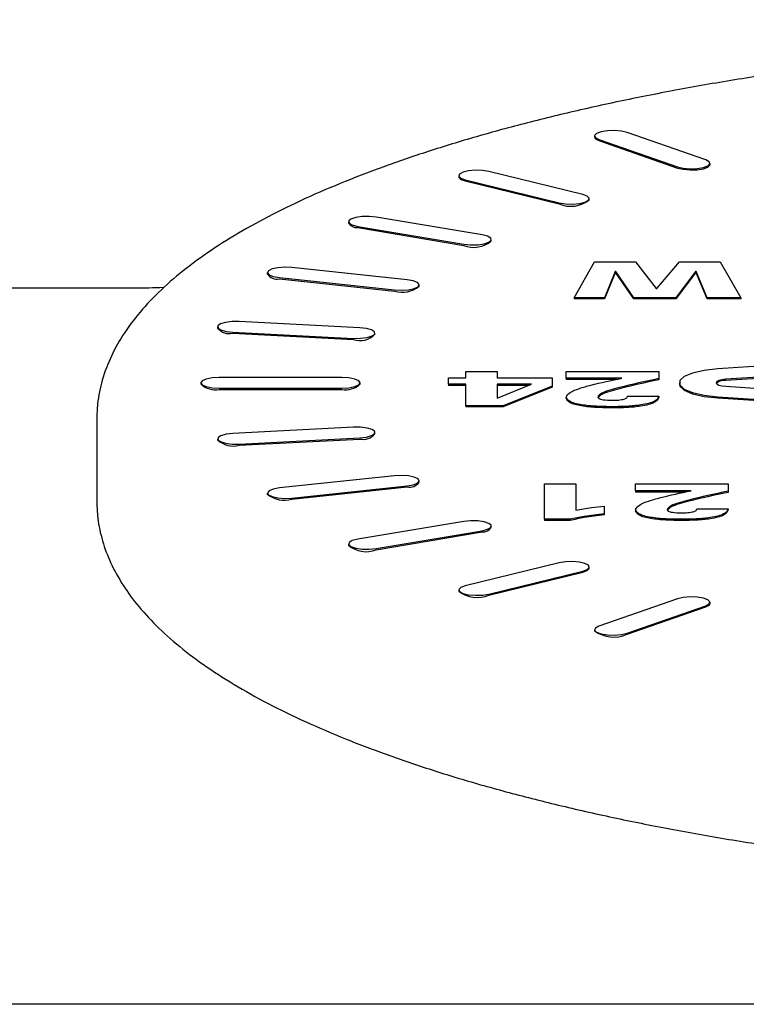
# Model space of a CAD drawing. Units: millimetres. Extents: x 7.05 to 12.99, y 6.38 to 12.29.
# Drawn here: x 9.8 to 9.85, y 8.9 to 8.98 of the extents above; entities that cross this region are included whole.
import ezdxf

# ---------------------------------------------------------------- set-up
doc = ezdxf.new("R2010")
doc.units = ezdxf.units.MM
doc.styles.add('SLDTEXTSTYLE0', font='TXT', dxfattribs={"width": 0.75})
doc.dimstyles.new('SLDDIMSTYLE4', dxfattribs={"dimtxt": 0.15875, "dimasz": 0.08, "dimexe": 0, "dimexo": 0.0625, "dimgap": 0.0396875, "dimtad": 2, "dimdec": 0, "dimlfac": 100, "dimrnd": 1e-09, "dimzin": 12, "dimdsep": 46, "dimtxsty": 'SLDTEXTSTYLE0', "dimblk1": 'DOT', "dimblk2": 'DOT', "dimsah": 1, "dimcen": 0.09, "dimse1": 1, "dimse2": 1, "dimadec": 0, "dimazin": 3, "dimtfac": 1, "dimtdec": 0, "dimtofl": 0, "dimtmove": 0, "dimatfit": 3, "dimldrblk": 'DOT', "dimfxl": 0, "dimfrac": 2, "dimtolj": 1, "dimtzin": 12, "dimarcsym": 0})

# ---------------------------------------------------------------- blocks, each defined once
blk = doc.blocks.new('_Dot')
at = {"color": 0, "linetype": 'ByBlock', "lineweight": -2}
blk.add_line((-0.5, 0), (-1, 0), dxfattribs=at)
at = {"color": 0, "linetype": 'ByBlock', "const_width": 0.5}
blk.add_lwpolyline([(-0.25, 0, 1), (0.25, 0, 1)], format="xyb", close=True, dxfattribs=at)
blk = doc.blocks.new('_D_7')
at = {"color": 7, "linetype": 'Continuous', "lineweight": 18}
blk.add_line((7.258134330663665, 8.421542310658868), (7.258134330663665, 10.42251592706385), dxfattribs=at)
at = {"color": 7, "linetype": 'Continuous', "lineweight": 18, "xscale": 0.08, "yscale": 0.08}
for p, rotation in [((7.258134330663665, 10.42251592706385, -0.4166857412989392), 90.0000000000004), ((7.258134330663665, 8.421542310658868, -0.4166857412989392), 270.0000000000004)]:
    blk.add_blockref('_Dot', p, dxfattribs=dict(at, rotation=rotation))
at = {"color": 7, "linetype": 'Continuous', "lineweight": 18, "insert": (7.053494850257932, 9.246081201701712), "char_height": 0.15875, "attachment_point": 1, "rotation": 90.00000000000041, "style": 'SLDTEXTSTYLE0'}
blk.add_mtext('201', dxfattribs=at)

msp = doc.modelspace()

# ---------------------------------------------------------------- linework, layer by layer
at = {"color": 7, "linetype": 'Continuous', "lineweight": 25}
for p, q in [((9.842335676145424, 8.971078067246118), (9.842335676145424, 8.970982436770523)), ((9.842686609480747, 8.970796167882291), (9.849114485577612, 8.96855647068501)), ((9.842686609480747, 8.970700537406696), (9.849114485577612, 8.968460840209415)), ((9.85141261890697, 8.969120269412667), (9.844984742810105, 8.971359966609947)), ((9.851763552242291, 8.968742739573242), (9.851763552242291, 8.96883837004884)), ((9.831242561136506, 8.967834754300275), (9.831242561136506, 8.96773912382468)), ((9.831778379721975, 8.967498799720683), (9.839438824153165, 8.965619470628496)), ((9.841367186982225, 8.966291379787682), (9.833706742551037, 8.96817070887987)), ((9.831778379721975, 8.967403169245088), (9.839438824153165, 8.965523840152901)), ((9.841903005567696, 8.965859794732493), (9.841903005567696, 8.965955425208088)), ((9.833154528714457, 8.962995462644958), (9.824494274676614, 8.964457321168574)), ((9.822244274676613, 8.964077519183116), (9.822244274676613, 8.96398188870752)), ((9.822994274676613, 8.96369771719766), (9.831654528714457, 8.962235858674045)), ((9.822994274676613, 8.963602086722062), (9.831654528714457, 8.96214022819845)), ((9.83390452871446, 8.962520030183905), (9.83390452871446, 8.962615660659502)), ((9.827024181569328, 8.959332662759065), (9.81762725536147, 8.960332632882603)), ((9.840676252087716, 8.957872387007495), (9.842342918754383, 8.960796104054722)), ((9.842342918754383, 8.960796104054722), (9.845676252087717, 8.960796104054722)), ((9.845676252087717, 8.960796104054722), (9.847360947600539, 8.958635528696703)), ((9.847409024523614, 8.958635528696703), (9.84926599567746, 8.960796104054722)), ((9.84926599567746, 8.960796104054722), (9.852599329010795, 8.960796104054722)), ((9.852599329010795, 8.960796104054722), (9.85426599567746, 8.957872387007495)), ((9.815614225146481, 8.959920523582419), (9.815614225146481, 8.959824893106823)), ((9.816601194931494, 8.959508414282238), (9.825998121139353, 8.958508444158701)), ((9.844029617472334, 8.960008949465085), (9.843146204010795, 8.957872387007495)), ((9.844029617472334, 8.959913318989488), (9.843146204010795, 8.957776756531898)), ((9.844071684780024, 8.960008949465085), (9.844029617472334, 8.960008949465085)), ((9.844029617472334, 8.960008949465085), (9.844029617472334, 8.959913318989488)), ((9.844071684780024, 8.959913318989488), (9.844029617472334, 8.959913318989488)), ((9.845546043754382, 8.957872387007495), (9.844071684780024, 8.960008949465085)), ((9.844071684780024, 8.960008949465085), (9.844071684780024, 8.959913318989488)), ((9.845546043754382, 8.957776756531898), (9.844071684780024, 8.959913318989488)), ((9.850574088626178, 8.960008949465085), (9.848969521318486, 8.957872387007495)), ((9.850574088626178, 8.959913318989488), (9.848969521318486, 8.957776756531898)), ((9.850622165549256, 8.960008949465085), (9.850574088626178, 8.960008949465085)), ((9.850574088626178, 8.960008949465085), (9.850574088626178, 8.959913318989488)), ((9.850622165549256, 8.959913318989488), (9.850574088626178, 8.959913318989488)), ((9.851529617472332, 8.957872387007495), (9.850622165549256, 8.960008949465085)), ((9.850622165549256, 8.960008949465085), (9.850622165549256, 8.959913318989488)), ((9.851529617472332, 8.957776756531898), (9.850622165549256, 8.959913318989488)), ((9.804229861619776, 8.958646145273331), (9.70145191465511, 8.958646145273331)), ((9.816601194931494, 8.959412783806641), (9.825998121139353, 8.958412813683106)), ((9.82801115135434, 8.958824922983286), (9.82801115135434, 8.958920553458883)), ((9.847360947600539, 8.958635528696703), (9.847409024523614, 8.958635528696703)), ((9.843146204010795, 8.957872387007495), (9.840676252087716, 8.957872387007495)), ((9.840676252087716, 8.957872387007495), (9.840676252087716, 8.957776756531898)), ((9.843146204010795, 8.957872387007495), (9.843146204010795, 8.957776756531898)), ((9.848969521318486, 8.957872387007495), (9.845546043754382, 8.957872387007495)), ((9.845546043754382, 8.957872387007495), (9.845546043754382, 8.957776756531898)), ((9.848969521318486, 8.957872387007495), (9.848969521318486, 8.957776756531898)), ((9.85426599567746, 8.957872387007495), (9.851529617472332, 8.957872387007495)), ((9.851529617472332, 8.957872387007495), (9.851529617472332, 8.957776756531898)), ((9.85426599567746, 8.957872387007495), (9.85426599567746, 8.957776756531898)), ((9.843146204010795, 8.957776756531898), (9.840676252087716, 8.957776756531898)), ((9.848969521318486, 8.957776756531898), (9.845546043754382, 8.957776756531898)), ((9.85426599567746, 8.957776756531898), (9.851529617472332, 8.957776756531898)), ((9.811553863246115, 8.955490075705976), (9.811553863246115, 8.955394445230379)), ((9.823162413042736, 8.955414272451069), (9.813314335512615, 8.955921970588333)), ((9.812793390979614, 8.955058180823617), (9.822641468509735, 8.954550482686352)), ((9.812793390979614, 8.95496255034802), (9.822641468509735, 8.954454852210755)), ((9.824401940776237, 8.954886747093113), (9.824401940776237, 8.95498237756871)), ((9.871630706732281, 8.95330945730839), (9.85239355004134, 8.952062557782254)), ((9.872280025574096, 8.952453133324642), (9.853042868883154, 8.951206233798507)), ((9.872280025574096, 8.952357502849045), (9.853042868883154, 8.951110603322912)), ((9.83182106482088, 8.951329930619886), (9.83182106482088, 8.951854700346312)), ((9.83182106482088, 8.951854700346312), (9.834385167384983, 8.951854700346312)), ((9.834385167384983, 8.951854700346312), (9.834385167384983, 8.951329930619886)), ((9.840012170590112, 8.951292447067999), (9.840012170590112, 8.951854700346312)), ((9.840012170590112, 8.951854700346312), (9.847574269949085, 8.951854700346312)), ((9.847574269949085, 8.951854700346312), (9.847574269949085, 8.951264920084581)), ((9.810186561017211, 8.950920792470592), (9.810186561017211, 8.950825161994995)), ((9.821686561017213, 8.951359350027676), (9.811686561017211, 8.951359350027676)), ((9.823186561017213, 8.950825161994995), (9.823186561017213, 8.950920792470592)), ((9.830410808410624, 8.95080516089346), (9.830410808410624, 8.951329930619886)), ((9.830410808410624, 8.951329930619886), (9.83182106482088, 8.951329930619886)), ((9.83182106482088, 8.95080516089346), (9.830410808410624, 8.95080516089346)), ((9.830410808410624, 8.95080516089346), (9.830410808410624, 8.950709530417864)), ((9.83182106482088, 8.950709530417864), (9.830410808410624, 8.950709530417864)), ((9.83182106482088, 8.949043433954747), (9.83182106482088, 8.95080516089346)), ((9.834385167384983, 8.951329930619886), (9.838872346872163, 8.951329930619886)), ((9.834385167384983, 8.95080516089346), (9.834385167384983, 8.949661912560892)), ((9.834385167384983, 8.949661912560892), (9.83717963853883, 8.95080516089346)), ((9.83717963853883, 8.95080516089346), (9.834385167384983, 8.95080516089346)), ((9.836945886520244, 8.950709530417864), (9.834385167384983, 8.950709530417864)), ((9.838872346872163, 8.95064878420043), (9.83487995905165, 8.949043433954747)), ((9.838872346872163, 8.951329930619886), (9.838872346872163, 8.95064878420043)), ((9.838872346872163, 8.95064878420043), (9.838872346872163, 8.950553153724835)), ((9.844567459051651, 8.951292447067999), (9.840012170590112, 8.951292447067999)), ((9.840012170590112, 8.951292447067999), (9.840012170590112, 8.951196816592402)), ((9.844131886314164, 8.951196816592402), (9.840012170590112, 8.951196816592402)), ((9.847574269949085, 8.951264920084581), (9.847574269949085, 8.951169289608984)), ((9.849259308497093, 8.950920792470592), (9.849259308497093, 8.950825161994995)), ((9.853042868883154, 8.950635351142676), (9.872280025574096, 8.94938845161654)), ((9.811686561017211, 8.950482234913508), (9.821686561017213, 8.950482234913508)), ((9.811686561017211, 8.950386604437911), (9.821686561017213, 8.950386604437911)), ((9.838872346872163, 8.950553153724835), (9.83487995905165, 8.94894780347915)), ((9.845026193026008, 8.949813603809936), (9.845026193026008, 8.949830588544385)), ((9.845026193026008, 8.949830588544385), (9.847590295590111, 8.949830588544385)), ((9.847590295590111, 8.949830588544385), (9.847590295590111, 8.949734958068788)), ((9.83487995905165, 8.949043433954747), (9.83182106482088, 8.949043433954747)), ((9.83182106482088, 8.949043433954747), (9.83182106482088, 8.94894780347915)), ((9.83487995905165, 8.949043433954747), (9.83487995905165, 8.94894780347915)), ((9.84002619302601, 8.949760306884595), (9.84002619302601, 8.949664676409)), ((9.85239355004134, 8.949779027158929), (9.871630706732281, 8.948532127632793)), ((9.85239355004134, 8.949683396683334), (9.871630706732281, 8.948436497157196)), ((9.83487995905165, 8.94894780347915), (9.83182106482088, 8.94894780347915)), ((9.843814253923446, 8.948968466850973), (9.843814253923446, 8.948872836375376)), ((9.801686561017213, 8.947956247727106), (9.801686561017213, 8.941262114435364)), ((9.822641468509735, 8.947291102254832), (9.812793390979612, 8.946783404117568)), ((9.824401940776236, 8.946763576896878), (9.824401940776236, 8.946859207372473)), ((9.811553863246113, 8.946351509235209), (9.811553863246113, 8.946255878759612)), ((9.813314335512615, 8.94591961435285), (9.823162413042736, 8.946427312490114)), ((9.813314335512615, 8.945823983877252), (9.823162413042736, 8.946331682014518)), ((9.825998121139351, 8.943333140782482), (9.816601194931492, 8.942333170658944)), ((9.828011151354339, 8.942825401006704), (9.828011151354339, 8.9429210314823)), ((9.83825263617025, 8.939773398769153), (9.83825263617025, 8.942659632264494)), ((9.83825263617025, 8.942659632264494), (9.840816738734352, 8.942659632264494)), ((9.840816738734352, 8.942659632264494), (9.840816738734352, 8.940518970043417)), ((9.84567451117025, 8.94209737898618), (9.84567451117025, 8.942659632264494)), ((9.84567451117025, 8.942659632264494), (9.853236610529224, 8.942659632264494)), ((9.853236610529224, 8.942659632264494), (9.853236610529224, 8.942069852002762)), ((9.81561422514648, 8.941921061358764), (9.81561422514648, 8.941825430883167)), ((9.817627255361469, 8.941508952058582), (9.827024181569328, 8.94250892218212)), ((9.817627255361469, 8.941413321582985), (9.827024181569328, 8.942413291706522)), ((9.850229799631787, 8.94209737898618), (9.84567451117025, 8.94209737898618)), ((9.84567451117025, 8.94209737898618), (9.84567451117025, 8.942001748510583)), ((9.849794226894304, 8.942001748510583), (9.84567451117025, 8.942001748510583)), ((9.853236610529224, 8.942069852002762), (9.853236610529224, 8.941974221527166)), ((9.843124431042044, 8.940860421773891), (9.843124431042044, 8.940223201391802)), ((9.843124431042044, 8.940223201391802), (9.843124431042044, 8.940127570916207)), ((9.845688533606149, 8.940565238802778), (9.845688533606149, 8.94046960832718)), ((9.850688533606148, 8.940618535728117), (9.850688533606148, 8.940635520462568)), ((9.850688533606148, 8.940635520462568), (9.85325263617025, 8.940635520462568)), ((9.85325263617025, 8.940635520462568), (9.85325263617025, 8.94053988998697)), ((9.831654528714456, 8.93960572626714), (9.822994274676612, 8.938143867743523)), ((9.840337972708712, 8.939773398769153), (9.83825263617025, 8.939773398769153)), ((9.83825263617025, 8.939773398769153), (9.83825263617025, 8.939677768293556)), ((9.840337972708712, 8.939677768293556), (9.83825263617025, 8.939677768293556)), ((9.840337972708712, 8.939773398769153), (9.840337972708712, 8.939677768293556)), ((9.849476594503583, 8.939773398769153), (9.849476594503583, 8.939677768293556)), ((9.824494274676612, 8.937384263772612), (9.833154528714456, 8.938846122296225)), ((9.824494274676612, 8.937288633297015), (9.833154528714456, 8.938750491820628)), ((9.833904528714456, 8.939130293806086), (9.833904528714456, 8.939225924281681)), ((9.822244274676612, 8.937764065758067), (9.822244274676612, 8.937668435282472)), ((9.839438824153163, 8.936222114312686), (9.831778379721973, 8.9343427852205)), ((9.833706742551033, 8.933670876061313), (9.841367186982223, 8.935550205153502)), ((9.833706742551033, 8.933575245585718), (9.841367186982223, 8.935454574677907)), ((9.841903005567692, 8.935790529257497), (9.841903005567692, 8.935886159733094)), ((9.831242561136502, 8.934006830640907), (9.831242561136502, 8.93391120016531)), ((9.849114485577608, 8.933285114256172), (9.842686609480744, 8.931045417058892)), ((9.851763552242288, 8.932907584416748), (9.851763552242288, 8.933003214892345)), ((9.8449847428101, 8.930481618331235), (9.851412618906966, 8.932721315528516)), ((9.8449847428101, 8.93038598785564), (9.851412618906966, 8.932625685052919)), ((9.842335676145423, 8.930763517695063), (9.842335676145423, 8.930667887219467)), ((10.03435341328173, 8.90017180432878), (9.769019708752689, 8.90017180432878))]:
    msp.add_line(p, q, dxfattribs=at)
at = {"color": 7, "linetype": 'Continuous', "lineweight": 25, "flags": 128}
for points in [[(9.844984742810105, 8.971359966609947), (9.844528299065278, 8.971467072550226), (9.843966409759547, 8.971514955959295), (9.84338461744617, 8.971496327022189), (9.842871494730895, 8.971414021825712), (9.842505159895659, 8.971280570589927), (9.842341384098289, 8.971116290055745), (9.842405100719304, 8.970946190445288), (9.842686609480747, 8.970796167882291)], [(9.842335676145424, 8.970982436770523), (9.842405100719304, 8.970850559969692), (9.842686609480747, 8.970700537406696)], [(9.849114485577612, 8.96855647068501), (9.849570929322438, 8.968449364744734), (9.85013281862817, 8.968401481335665), (9.850714610941546, 8.968420110272769), (9.85122773365682, 8.968502415469247), (9.851594068492057, 8.96863586670503), (9.851757844289429, 8.968800147239214), (9.851694127668413, 8.96897024684967), (9.85141261890697, 8.969120269412667)], [(9.849114485577612, 8.968460840209415), (9.84957092932244, 8.968353734269137), (9.85013281862817, 8.968305850860068), (9.850714610941546, 8.968324479797172), (9.851227733656822, 8.96840678499365), (9.851594068492059, 8.968540236229435), (9.851757844289429, 8.968704516763616), (9.851763552242291, 8.968742739573242)], [(9.831242561136506, 8.96773912382468), (9.831248269089368, 8.967700901015055), (9.83141204488674, 8.967536620480873), (9.831778379721975, 8.967403169245088)], [(9.833706742551037, 8.96817070887987), (9.833193619835761, 8.968253014076346), (9.832611827522385, 8.968271643013452), (9.832049938216652, 8.968223759604383), (9.831593494471827, 8.968116653664104), (9.831311985710384, 8.967966631101108), (9.831248269089368, 8.967796531490652), (9.831412044886738, 8.967632250956468), (9.831778379721975, 8.967498799720683)], [(9.839438824153165, 8.965619470628496), (9.839951946868439, 8.96553716543202), (9.840533739181817, 8.965518536494914), (9.841095628487547, 8.965566419903984), (9.841552072232373, 8.965673525844261), (9.841833580993818, 8.965823548407258), (9.841897297614834, 8.965993648017715), (9.841733521817462, 8.966157928551896), (9.841367186982225, 8.966291379787682)], [(9.824494274676614, 8.964457321168574), (9.823940063964944, 8.964512324819504), (9.82335604610896, 8.964501133253817), (9.822831132533102, 8.964425450285939), (9.822445236570937, 8.964296797961657), (9.822257107384553, 8.964134762431112), (9.82229538593718, 8.96396401213497), (9.822554244666177, 8.963810542257962), (9.822994274676613, 8.96369771719766)], [(9.831654528714457, 8.962235858674045), (9.832208739426127, 8.962180855023114), (9.832792757282112, 8.9621920465888), (9.833317670857971, 8.962267729556679), (9.833703566820134, 8.96239638188096), (9.83389169600652, 8.962558417411506), (9.833853417453891, 8.962729167707648), (9.833594558724895, 8.962882637584656), (9.833154528714457, 8.962995462644958)], [(9.81762725536147, 8.960332632882603), (9.817048796065434, 8.960358663729886), (9.81648029775387, 8.96031799171147), (9.816008309141267, 8.960216808773461), (9.815704686215303, 8.96007051910095), (9.815615652814108, 8.959901393970455), (9.815754763465927, 8.959735181149972), (9.816100839835059, 8.959597185034696), (9.816601194931494, 8.959508414282238)], [(9.825998121139353, 8.958508444158701), (9.826576580435388, 8.958482413311417), (9.827145078746952, 8.958523085329833), (9.827617067359554, 8.95862426826784), (9.827920690285518, 8.958770557940353), (9.828009723686714, 8.958939683070847), (9.827870613034895, 8.959105895891332), (9.827524536665765, 8.95924389200661), (9.827024181569328, 8.959332662759065)], [(9.813314335512615, 8.955921970588333), (9.812729203825207, 8.955918237697848), (9.812193498591586, 8.955849321025399), (9.811788776077394, 8.955725712509635), (9.811576651616596, 8.955566230426564), (9.811589419235434, 8.95539515447763), (9.81182513517968, 8.955238529425248), (9.812247913833595, 8.955120200013834), (9.812793390979614, 8.955058180823617)], [(9.822641468509735, 8.954550482686352), (9.823226600197144, 8.954554215576838), (9.823762305430762, 8.954623132249287), (9.824167027944956, 8.954746740765051), (9.824379152405754, 8.95490622284812), (9.824366384786916, 8.955077298797056), (9.824130668842669, 8.955233923849438), (9.823707890188757, 8.955352253260852), (9.823162413042736, 8.955414272451069)], [(9.85239355004134, 8.952062557782254), (9.851276126374245, 8.951936420767401), (9.85033654020249, 8.951719209518663), (9.849659046849636, 8.951430401977058), (9.84930439904212, 8.951095896323725), (9.84930439904212, 8.95074568861746), (9.849659046849636, 8.950411182964126), (9.85033654020249, 8.950122375422522), (9.851276126374245, 8.949905164173781), (9.85239355004134, 8.949779027158929)], [(9.811686561017211, 8.951359350027676), (9.811112535868665, 8.951325966821411), (9.810625900845432, 8.951230899493147), (9.810300741718446, 8.951088621181826), (9.810186561017213, 8.950920792470592), (9.810300741718446, 8.950752963759358), (9.810625900845432, 8.950610685448037), (9.811112535868665, 8.950515618119773), (9.811686561017211, 8.950482234913508)], [(9.821686561017213, 8.950482234913508), (9.82226058616576, 8.950515618119773), (9.822747221188992, 8.950610685448037), (9.82307238031598, 8.950752963759358), (9.823186561017213, 8.950920792470592), (9.82307238031598, 8.951088621181826), (9.822747221188992, 8.951230899493147), (9.82226058616576, 8.951325966821411), (9.821686561017213, 8.951359350027676)], [(9.849259308497093, 8.950825161994995), (9.84930439904212, 8.950650058141862), (9.849659046849636, 8.95031555248853), (9.85033654020249, 8.950026744946927), (9.851276126374243, 8.949809533698184), (9.85239355004134, 8.949683396683334)], [(9.853042868883154, 8.951206233798507), (9.852731240646442, 8.95116907516006), (9.852479424014, 8.95110379478318), (9.852315940996304, 8.951017786649656), (9.852259308497093, 8.950920792470592), (9.852315940996304, 8.950823798291529), (9.852479424014, 8.950737790158003), (9.852731240646442, 8.950672509781125), (9.853042868883154, 8.950635351142676)], [(9.812793390979612, 8.946783404117568), (9.812247913833593, 8.94672138492735), (9.81182513517968, 8.946603055515935), (9.811589419235434, 8.946446430463553), (9.811576651616596, 8.946275354514619), (9.811788776077393, 8.94611587243155), (9.812193498591586, 8.945992263915786), (9.812729203825207, 8.945923347243333), (9.813314335512615, 8.94591961435285)], [(9.823162413042736, 8.946427312490114), (9.823707890188757, 8.946489331680333), (9.824130668842669, 8.946607661091747), (9.824366384786916, 8.946764286144129), (9.824379152405754, 8.946935362093063), (9.824167027944956, 8.947094844176133), (9.823762305430762, 8.947218452691898), (9.823226600197142, 8.947287369364346), (9.822641468509735, 8.947291102254832)], [(9.827024181569328, 8.94250892218212), (9.827524536665763, 8.942597692934575), (9.827870613034895, 8.942735689049853), (9.828009723686712, 8.942901901870336), (9.827920690285518, 8.94307102700083), (9.827617067359554, 8.943217316673342), (9.82714507874695, 8.94331849961135), (9.826576580435386, 8.943359171629766), (9.825998121139351, 8.943333140782482)], [(9.816601194931492, 8.942333170658944), (9.816100839835057, 8.942244399906489), (9.815754763465925, 8.942106403791211), (9.815615652814106, 8.941940190970728), (9.815704686215302, 8.941771065840234), (9.816008309141266, 8.941624776167721), (9.816480297753868, 8.941523593229714), (9.817048796065432, 8.941482921211296), (9.817627255361469, 8.941508952058582)], [(9.833154528714456, 8.938846122296225), (9.833594558724894, 8.938958947356529), (9.83385341745389, 8.939112417233535), (9.833891696006516, 8.939283167529677), (9.833703566820134, 8.939445203060222), (9.83331767085797, 8.939573855384504), (9.83279275728211, 8.939649538352382), (9.832208739426127, 8.939660729918069), (9.831654528714456, 8.93960572626714)], [(9.822994274676612, 8.938143867743523), (9.822554244666176, 8.938031042683221), (9.822295385937178, 8.937877572806215), (9.822257107384551, 8.937706822510073), (9.822445236570935, 8.937544786979526), (9.822831132533098, 8.937416134655246), (9.823356046108959, 8.937340451687366), (9.823940063964942, 8.93732926012168), (9.824494274676612, 8.937384263772612)], [(9.841367186982223, 8.935550205153502), (9.841733521817462, 8.935683656389287), (9.84189729761483, 8.93584793692347), (9.841833580993816, 8.936018036533925), (9.841552072232371, 8.936168059096921), (9.841095628487546, 8.9362751650372), (9.840533739181815, 8.936323048446269), (9.839951946868435, 8.936304419509163), (9.839438824153163, 8.936222114312686)], [(9.841367186982223, 8.935454574677907), (9.841733521817462, 8.93558802591369), (9.84189729761483, 8.935752306447872), (9.841903005567692, 8.935790529257497)], [(9.831778379721973, 8.9343427852205), (9.831412044886735, 8.934209333984715), (9.831248269089365, 8.934045053450532), (9.83131198571038, 8.933874953840075), (9.831593494471825, 8.933724931277078), (9.83204993821665, 8.933617825336801), (9.832611827522381, 8.93356994192773), (9.83319361983576, 8.933588570864837), (9.833706742551033, 8.933670876061313)], [(9.851412618906966, 8.932721315528516), (9.851694127668411, 8.932871338091514), (9.851757844289425, 8.93304143770197), (9.851594068492055, 8.933205718236152), (9.851227733656817, 8.933339169471937), (9.850714610941544, 8.933421474668414), (9.850132818628165, 8.93344010360552), (9.849570929322434, 8.93339222019645), (9.849114485577608, 8.933285114256172)], [(9.851412618906966, 8.932625685052919), (9.851694127668411, 8.932775707615917), (9.851763552242288, 8.932907584416748)], [(9.842686609480744, 8.931045417058892), (9.842405100719299, 8.930895394495895), (9.842341384098283, 8.93072529488544), (9.842505159895655, 8.930561014351255), (9.842871494730893, 8.93042756311547), (9.843384617446166, 8.930345257918994), (9.843966409759544, 8.930326628981888), (9.844528299065274, 8.930374512390959), (9.8449847428101, 8.930481618331235)]]:
    msp.add_lwpolyline(points, dxfattribs=at)
at = {"color": 7, "linetype": 'Continuous', "lineweight": 25}
for centre, radius, start, end in [((9.840383504583341, 8.967799932962402), 0.002464349730176221, 247.4593614435761, 308.0677675565119), ((9.822906191595784, 8.964358566346867), 0.0007615904751722427, 209.6429437046983, 276.6415069459542), ((9.832470387838297, 8.964161522912123), 0.002179738156172765, 248.0194229678266, 311.1430920791382), ((9.816387318964432, 8.960288480129249), 0.0009014360646854699, 210.9490806722283, 283.7249611234006), ((9.826649588181308, 8.960353171546911), 0.002046801882543926, 251.4407385725567, 311.6988164238964), ((9.812522278944217, 8.956179120005269), 0.001246412237856532, 219.0166905664718, 282.5630565017318), ((9.82318853218275, 8.956028863616494), 0.001666370477333856, 250.8345846252569, 316.7335787026833), ((9.81134361647236, 8.95199813646317), 0.001647618411306325, 225.391444788015, 282.0137025504172), ((9.822029505562064, 8.951998136463175), 0.001647618411311537, 257.986297449623, 314.6085552119005), ((9.852940960705082, 8.950074192038825), 0.001041409442313875, 84.38427639263672, 129.91267844505), ((9.823433525078135, 8.947548251671765), 0.001246412237854125, 257.4369434981724, 320.9833094335419), ((9.81282449014656, 8.94763122620712), 0.001872451153304236, 227.2664299711764, 285.1654067008409), ((9.827238057536391, 8.943288988029122), 0.0009014360646787689, 256.2750388763841, 329.0509193280445), ((9.817024239860892, 8.943590350681129), 0.002259000528574848, 231.378240443511, 285.4822045599547), ((9.833242611795285, 8.939506971445425), 0.000761590475165597, 263.3584930539856, 330.357056295884), ((9.823678415552777, 8.9393099280107), 0.00217973815618118, 228.8569079209466, 291.9805770319402), ((9.83276206212086, 8.935851338395231), 0.002464349730186343, 231.9322324436029, 292.5406385562384), ((9.843905212996185, 8.93282928630689), 0.002671159287839404, 234.0140822600112, 293.8374221983192)]:
    msp.add_arc(centre, radius, start, end, dxfattribs=at)
for points, knots in [([(10.00167012720981, 8.948121859677027), (10.00164361194461, 8.948684646714193), (10.00158741674487, 8.949877390959262), (10.00111704015149, 8.9516720245791), (10.00035705464654, 8.953493721447638), (9.999285138071016, 8.955282877040403), (9.997901245162947, 8.957045802683352), (9.996193499587362, 8.9587802726174), (9.994163199205877, 8.96047676380318), (9.991821729221833, 8.962122987994023), (9.989187693171436, 8.963708437495132), (9.986279561474772, 8.96522706417743), (9.983112735534753, 8.966676236357458), (9.979698900599123, 8.968055193384346), (9.976048825242197, 8.969363161890094), (9.972173197946402, 8.970599030908295), (9.968083102779593, 8.97176131868988), (9.963790248114716, 8.972848250443993), (9.95930705429258, 8.973857862401374), (9.954646665530262, 8.974788099771917), (9.94982292248884, 8.975636899140412), (9.944850314769207, 8.976402254645022), (9.939743923366526, 8.977082270099416), (9.934519358234459, 8.977675199723157), (9.92919269357315, 8.978179479863563), (9.923780402141333, 8.978593753618235), (9.918299289218773, 8.978916889810643), (9.91276642650515, 8.979147997391356), (9.907199086072733, 8.979286436038633), (9.901614674416905, 8.979331823501083), (9.896030688884963, 8.979284040234814), (9.890464651061878, 8.979143233201361), (9.88493401959252, 8.978909816178128), (9.879456102536532, 8.978584464630854), (9.874047993882419, 8.978168107855957), (9.868726529044716, 8.977661920572814), (9.863508219236147, 8.977067310541834), (9.858409185739937, 8.976385902092272), (9.85344509405336, 8.975619514618979), (9.848631087921927, 8.974770134703315), (9.843981723434258, 8.973839879950022), (9.839510903678425, 8.972830951845214), (9.835231815146402, 8.971745573856474), (9.831156868453167, 8.970585909551708), (9.827297648633017, 8.969353953735444), (9.823664885589038, 8.96805138783102), (9.820268465212166, 8.966679390234656), (9.817117521362029, 8.965238396858107), (9.814220680481274, 8.963727826387686), (9.811586593862753, 8.962145842270537), (9.809224915893838, 8.96048936470443), (9.807149307207863, 8.958755934461072), (9.805377940667945, 8.956946195979965), (9.803933296815387, 8.955067907952644), (9.802833149089496, 8.953138016561319), (9.802095154296056, 8.951182241041378), (9.801735828607445, 8.949446436922013), (9.801700342516408, 8.948373094605422), (9.801686561017213, 8.947956247727106)], [0, 0, 0, 0, 0.01420839594994742, 0.03011260278180079, 0.04625822946723903, 0.06290382406469006, 0.08018327428115544, 0.09806887593214626, 0.1163958861361355, 0.1349551747308879, 0.1535786762524922, 0.1721591628444216, 0.1906701705246881, 0.2091083309088874, 0.2274797873273709, 0.2457935950201701, 0.2640589036346518, 0.2822839213857121, 0.3004756532314543, 0.3186399480244108, 0.336781650497967, 0.354904772909747, 0.3730126538362596, 0.391108094256678, 0.4091934703204073, 0.4272708255828621, 0.4453419463922986, 0.4634084240218311, 0.4814717067245485, 0.4995331444257782, 0.5175940283660552, 0.5356554114113536, 0.553718364541723, 0.5717842013180869, 0.5898543098456825, 0.6079301936534774, 0.6260135182867068, 0.6441061659744234, 0.6622103012258518, 0.6803284507181265, 0.6984636013072089, 0.7166193201452105, 0.7347999000663465, 0.7530105301246729, 0.7712574821197992, 0.7895482818206858, 0.8078917823510132, 0.8262979420807762, 0.8447768575504687, 0.8633360736852173, 0.8819741840904566, 0.9006672484088719, 0.9193083049264422, 0.9377152197398593, 0.9556446750029649, 0.9729018750161113, 0.9894760798739598, 1, 1, 1, 1]), ([(9.807161006298823, 8.958703423280802), (9.807156332674229, 8.958703158949655), (9.806347845703813, 8.958657432493924), (9.805359298445575, 8.958649288545066), (9.804384880067394, 8.958646576696403), (9.804229861619776, 8.958646145273331)], [0, 0, 0, 0, 0.004865537625853672, 0.8416858682226949, 1, 1, 1, 1]), ([(9.84002619302601, 8.949760306884595), (9.84010047053079, 8.949889903412188), (9.840249463732995, 8.950149861009002), (9.841079719238456, 8.950468497225101), (9.842456710791184, 8.95086797664314), (9.84369679847949, 8.951117357660184), (9.844567459051651, 8.951292447067999)], [0, 0, 0, 0, 0.1855775598741397, 0.3722499158217867, 0.5592591938308418, 1, 1, 1, 1]), ([(9.847574269949085, 8.951264920084581), (9.846470492464771, 8.951031227694726), (9.84507762131168, 8.950736328230702), (9.843583014562443, 8.950321926959539), (9.842854768867799, 8.950085655574352), (9.842678142756515, 8.949882455457221), (9.842590295590112, 8.949781391382533)], [0, 0, 0, 0, 0.5610530031626026, 0.7080000766148073, 0.8547702507119656, 0.9999999999999999, 0.9999999999999999, 0.9999999999999999, 0.9999999999999999]), ([(9.847574269949085, 8.951169289608984), (9.846470492464771, 8.95093559721913), (9.84507762131168, 8.950640697755105), (9.843583014562443, 8.950226296483944), (9.842854768867799, 8.949990025098757), (9.842678142756515, 8.949786824981624), (9.842590295590112, 8.949685760906936)], [0, 0, 0, 0, 0.5610530031626105, 0.708000076614818, 0.8547702507119891, 0.9999999999999999, 0.9999999999999999, 0.9999999999999999, 0.9999999999999999]), ([(9.843766177000369, 8.949493236577396), (9.843942789026517, 8.949496506107241), (9.844295183744837, 8.949503029813883), (9.844734469222146, 8.949577732960492), (9.844994210406071, 8.94969157802768), (9.845015520714837, 8.949772884909429), (9.845026193026008, 8.949813603809936)], [0, 0, 0, 0, 0.2805395178057745, 0.5597616793703153, 0.7795264067122575, 1, 1, 1, 1]), ([(9.847590295590111, 8.949830588544385), (9.847519629107572, 8.949681809664604), (9.847378468749511, 8.94938461530616), (9.846244968395968, 8.949097207757859), (9.845004182010864, 8.94898299217675), (9.844211183452204, 8.94897331212757), (9.843814253923446, 8.948968466850973)], [0, 0, 0, 0, 0.2792092671218009, 0.5577365492725735, 0.7786283201045768, 1, 1, 1, 1]), ([(9.843814253923446, 8.948968466850973), (9.843375826820086, 8.948973184595408), (9.842500286830564, 8.9489826059425), (9.841433893794866, 8.949083223902159), (9.84071830241785, 8.949232598479956), (9.84015324873847, 8.949435665851537), (9.840076937285383, 8.949630649835212), (9.84002619302601, 8.949760306884595)], [0, 0, 0, 0, 0.2508505803501542, 0.5009492178028162, 0.6262957445141051, 0.7515006607471663, 1, 1, 1, 1]), ([(9.843814253923446, 8.948872836375376), (9.843375826820086, 8.948877554119813), (9.842500286830564, 8.948886975466904), (9.841433893794866, 8.948987593426562), (9.84071830241785, 8.949136968004359), (9.84015324873847, 8.949340035375942), (9.840076937285383, 8.949535019359617), (9.84002619302601, 8.949664676409)], [0, 0, 0, 0, 0.2508505803501496, 0.500949217802816, 0.6262957445140964, 0.7515006607471761, 1, 1, 1, 1]), ([(9.842590295590112, 8.949781391382533), (9.842605998453012, 8.949733323207196), (9.842637351345074, 8.949637348586359), (9.843082424515082, 8.949508745387696), (9.843506786708236, 8.949499120043887), (9.843766177000369, 8.949493236577396)], [0, 0, 0, 0, 0.2806091792798365, 0.560274222926931, 0.9999999999999999, 0.9999999999999999, 0.9999999999999999, 0.9999999999999999]), ([(9.847590295590111, 8.949734958068788), (9.847519629107572, 8.949586179189009), (9.847378468749511, 8.949288984830565), (9.846244968395968, 8.949001577282264), (9.845004182010864, 8.948887361701155), (9.844211183452204, 8.948877681651975), (9.843814253923446, 8.948872836375376)], [0, 0, 0, 0, 0.2792092671218113, 0.5577365492725825, 0.7786283201045786, 1, 1, 1, 1]), ([(9.845688533606149, 8.940565238802778), (9.84576281111093, 8.94069483533037), (9.845911804313133, 8.940954792927185), (9.846742059818595, 8.941273429143283), (9.848119051371322, 8.941672908561323), (9.849359139059628, 8.941922289578365), (9.850229799631787, 8.94209737898618)], [0, 0, 0, 0, 0.1855775598741316, 0.37224991582179, 0.5592591938308602, 0.9999999999999999, 0.9999999999999999, 0.9999999999999999, 0.9999999999999999]), ([(9.853236610529224, 8.942069852002762), (9.852132833044909, 8.941836159612908), (9.850739961891817, 8.941541260148883), (9.849245355142582, 8.941126858877722), (9.848517109447934, 8.940890587492534), (9.848340483336653, 8.940687387375403), (9.84825263617025, 8.940586323300714)], [0, 0, 0, 0, 0.5610530031626138, 0.7080000766148292, 0.8547702507120056, 1, 1, 1, 1]), ([(9.853236610529224, 8.941974221527166), (9.852132833044909, 8.941740529137311), (9.850739961891817, 8.941445629673288), (9.849245355142582, 8.941031228402126), (9.848517109447934, 8.940794957016937), (9.848340483336653, 8.940591756899806), (9.84825263617025, 8.940490692825117)], [0, 0, 0, 0, 0.5610530031625944, 0.7080000766147939, 0.8547702507119529, 0.9999999999999999, 0.9999999999999999, 0.9999999999999999, 0.9999999999999999]), ([(9.801686561017213, 8.941262114435364), (9.80169842699957, 8.940875670086644), (9.801729622017733, 8.939859729045029), (9.802047649547346, 8.938226569564712), (9.802699721853019, 8.936390654780999), (9.803658132636475, 8.934590606476142), (9.804925267948922, 8.932818245725995), (9.806513466874527, 8.931072511221828), (9.808425835768908, 8.929360646316512), (9.810654781664297, 8.927694505906137), (9.813183379278827, 8.926085784965899), (9.815992593290144, 8.924542140459236), (9.819065659946782, 8.923067300323465), (9.822389872573712, 8.921662425884033), (9.825954243489543, 8.920328224467648), (9.829748127227463, 8.919065668617842), (9.833760622254188, 8.917876109395156), (9.837980265834586, 8.916761225518625), (9.84239490401282, 8.91572292327833), (9.846991657312387, 8.914763234440702), (9.85175693662201, 8.913884227769328), (9.856676484847995, 8.913087937054664), (9.861735431555633, 8.91237630412888), (9.866918354009156, 8.911751134243074), (9.872209341248734, 8.911214061278155), (9.877592059518339, 8.91076652070139), (9.883049818220947, 8.91040972865576), (9.888565636016496, 8.910144665979507), (9.894122306895998, 8.909972066280973), (9.899702466170831, 8.90989240744783), (9.905288650067341, 8.909905906151645), (9.910863330517355, 8.910012513941059), (9.916409017925977, 8.9102119149816), (9.921908333654262, 8.910503528880758), (9.92734410506561, 8.910886519076659), (9.93269939396264, 8.911359799921064), (9.937957562186973, 8.91192204773219), (9.943102337308295, 8.912571715669818), (9.948117878430818, 8.913307053254997), (9.95298884212808, 8.914126131714873), (9.957700448405657, 8.91502687683123), (9.962238546342506, 8.91600711166757), (9.966589678534918, 8.91706461251537), (9.97074114239424, 8.918197182707779), (9.974681044250717, 8.91940275061924), (9.978398338027425, 8.920679500020798), (9.981882832503048, 8.922026042180812), (9.985125135209891, 8.9234416371562), (9.988116476448646, 8.924926459636314), (9.990848298453855, 8.92648186530769), (9.993311477472536, 8.928110509860486), (9.99549415888881, 8.929815400477596), (9.9973799474911, 8.931597422147842), (9.99894717238065, 8.933451940559213), (10.00017692908496, 8.935365420004853), (10.00104529085418, 8.93731504910464), (10.00158287904678, 8.93927229733483), (10.00165236445322, 8.940581083076896), (10.00168649660971, 8.94122397605317)], [0, 0, 0, 0, 0.009745955785249468, 0.02562158433621755, 0.0416261557674139, 0.05804675767023602, 0.07506896163669474, 0.09272586818453252, 0.1108952137561486, 0.1293718981833654, 0.1479683323569325, 0.1665495369415301, 0.1850673743745335, 0.2035120452119703, 0.2218872474663226, 0.2402014274861871, 0.2584638754368186, 0.2766831942368989, 0.2948668283015651, 0.3130210304288634, 0.3311509893058078, 0.3492609994067402, 0.3673546262821166, 0.3854348512270676, 0.4035041922781176, 0.4215648034855934, 0.4396185559794284, 0.4576671045128177, 0.4757119428264805, 0.4937544507114723, 0.5117959352181374, 0.5298376071589863, 0.5478803758865174, 0.5659255356407249, 0.5839744411248544, 0.6020285467532421, 0.6200894508525049, 0.6381589469955841, 0.6562390851470032, 0.6743322457877178, 0.6924412306916233, 0.7105693743435352, 0.7287206796402893, 0.7468999794016952, 0.7651131188709805, 0.7833671383453307, 0.8016703973343587, 0.8200324960178719, 0.8384636605130112, 0.8569728538900966, 0.8755630667203298, 0.8942208824670355, 0.9128782265267934, 0.9313776791670232, 0.9494920073977795, 0.9669908177072868, 0.9837854503098167, 1, 1, 1, 1]), ([(9.843124431042044, 8.940223201391802), (9.84256782116089, 8.940158272956793), (9.841573343549035, 8.940042267335668), (9.840715625367155, 8.939855591844788), (9.840337972708712, 8.939773398769153)], [0, 0, 0, 0, 0.5597007660303138, 1, 1, 1, 1]), ([(9.840816738734352, 8.940518970043417), (9.841230060933917, 8.940592814199515), (9.841968466890886, 8.940724737829095), (9.842771080027358, 8.94081894638772), (9.843124431042044, 8.940860421773891)], [0, 0, 0, 0, 0.5597492756723745, 1, 1, 1, 1]), ([(9.849476594503583, 8.939773398769153), (9.849038167400224, 8.93977811651359), (9.8481626274107, 8.939787537860683), (9.847096234375002, 8.93988815582034), (9.846380642997987, 8.940037530398136), (9.845815589318608, 8.94024059776972), (9.84573927786552, 8.940435581753395), (9.845688533606149, 8.940565238802778)], [0, 0, 0, 0, 0.2508505803501576, 0.5009492178028185, 0.6262957445140909, 0.7515006607471386, 1, 1, 1, 1]), ([(9.849476594503583, 8.939677768293556), (9.849038167400224, 8.939682486037993), (9.8481626274107, 8.939691907385084), (9.847096234375002, 8.939792525344743), (9.846380642997987, 8.939941899922541), (9.845815589318608, 8.940144967294122), (9.84573927786552, 8.940339951277798), (9.845688533606149, 8.94046960832718)], [0, 0, 0, 0, 0.2508505803501533, 0.5009492178028129, 0.626295744514087, 0.7515006607471401, 1, 1, 1, 1]), ([(9.84825263617025, 8.940586323300714), (9.848268339033151, 8.940538255125377), (9.848299691925211, 8.940442280504541), (9.84874476509522, 8.940313677305877), (9.849169127288372, 8.940304051962068), (9.849428517580506, 8.940298168495579)], [0, 0, 0, 0, 0.2806091792798502, 0.5602742229269344, 1, 1, 1, 1]), ([(9.849428517580506, 8.940298168495579), (9.849605129606656, 8.940301438025422), (9.849957524324974, 8.940307961732064), (9.850396809802286, 8.940382664878673), (9.85065655098621, 8.940496509945861), (9.850677861294974, 8.94057781682761), (9.850688533606148, 8.940618535728117)], [0, 0, 0, 0, 0.280539517805778, 0.559761679370319, 0.7795264067123672, 1, 1, 1, 1]), ([(9.85325263617025, 8.940635520462568), (9.85318196968771, 8.940486741582786), (9.853040809329649, 8.940189547224342), (9.851907308976108, 8.939902139676041), (9.850666522591002, 8.939787924094933), (9.849873524032343, 8.939778244045753), (9.849476594503583, 8.939773398769153)], [0, 0, 0, 0, 0.2792092671217651, 0.5577365492725752, 0.7786283201045763, 0.9999999999999999, 0.9999999999999999, 0.9999999999999999, 0.9999999999999999]), ([(9.85325263617025, 8.94053988998697), (9.85318196968771, 8.94039111110719), (9.853040809329649, 8.940093916748745), (9.851907308976108, 8.939806509200444), (9.850666522591002, 8.939692293619336), (9.849873524032343, 8.939682613570156), (9.849476594503583, 8.939677768293556)], [0, 0, 0, 0, 0.2792092671217759, 0.5577365492725675, 0.7786283201045754, 1, 1, 1, 1]), ([(9.843124431042044, 8.940127570916207), (9.84256782116089, 8.940062642481198), (9.841573343549035, 8.939946636860071), (9.840715625367155, 8.939759961369193), (9.840337972708712, 8.939677768293556)], [0, 0, 0, 0, 0.5597007660302991, 1, 1, 1, 1])]:
    msp.add_open_spline(points, degree=3, knots=knots, dxfattribs=at)

# ---------------------------------------------------------------- dimensions: what is measured, and where the dimension line sits
at = {"color": 7, "linetype": 'Continuous', "lineweight": 18}
dim = msp.add_linear_dim(base=(7.258134330663665, 8.421542310658868), p1=(9.53968656101723, 10.42251592706385), p2=(9.901686561017168, 8.421542310658868), angle=90.0000000000002, text='201', dimstyle='SLDDIMSTYLE4', dxfattribs=at)
dim.commit()
dim.dimension.update_dxf_attribs({"geometry": '_D_7', "text_midpoint": (7.258134330663665, 9.42202911886136), "dimtype": 160})

doc.saveas('drawing.dxf')
